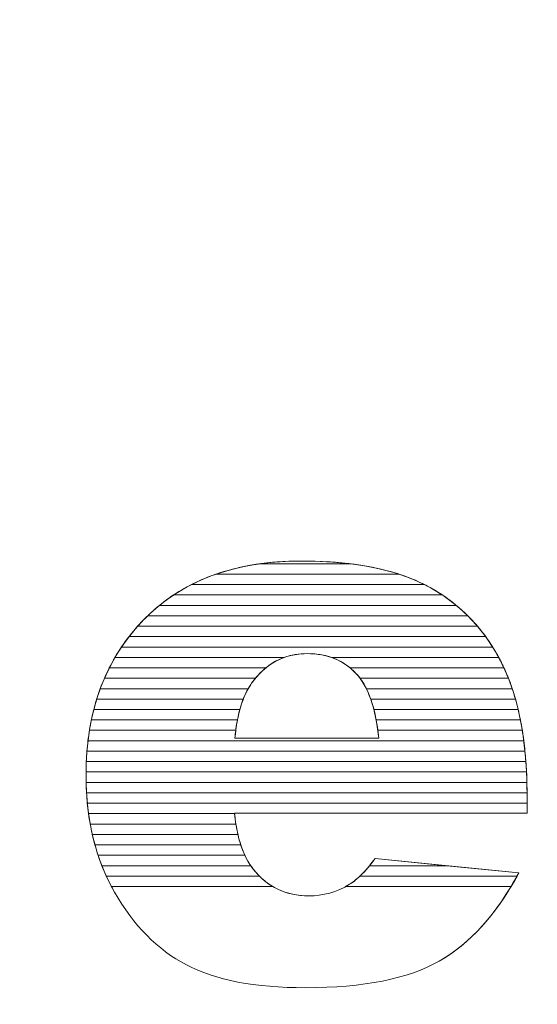
# Model space of a CAD drawing. Units: millimetres. Extents: x 2879 to 9660, y 612 to 6802.
# Drawn here: x 3589 to 3642, y 1189 to 1289 of the extents above; entities that cross this region are included whole.
import ezdxf

# ---------------------------------------------------------------- set-up
doc = ezdxf.new("R2010")
doc.units = ezdxf.units.MM
doc.layers.add('ABAVA - Шлюзы', color=7, linetype='Continuous')

# ---------------------------------------------------------------- blocks, each defined once
blk = doc.blocks.new('Prestige Light - top')
at = {"layer": 'ABAVA - Шлюзы'}
blk.add_circle((56833.949, -23520.016), 525, dxfattribs=at)
at = {"layer": 'ABAVA - Шлюзы', "color": 253, "lineweight": 0}
for points, knots in [([(57016.254, -23539.869), (57016.254, -23539.869), (56986.347, -23539.869), (56986.347, -23539.869), (56986.347, -23539.869), (56986.61, -23542.442), (56987.261, -23544.345), (56988.287, -23545.605), (56988.287, -23545.605), (56989.726, -23547.414), (56991.615, -23548.312), (56993.931, -23548.312), (56993.931, -23548.312), (56995.395, -23548.312), (56996.796, -23547.924), (56998.11, -23547.133), (56998.11, -23547.133), (56998.923, -23546.637), (56999.787, -23545.766), (57000.712, -23544.506), (57000.712, -23544.506), (57000.712, -23544.506), (57015.415, -23545.954), (57015.415, -23545.954), (57015.415, -23545.954), (57013.163, -23550.148), (57010.46, -23553.15), (57007.282, -23554.973), (57007.282, -23554.973), (57004.103, -23556.782), (56999.549, -23557.693), (56993.605, -23557.693), (56993.605, -23557.693), (56988.45, -23557.693), (56984.395, -23556.916), (56981.43, -23555.361), (56981.43, -23555.361), (56978.477, -23553.807), (56976.024, -23551.327), (56974.084, -23547.937), (56974.084, -23547.937), (56972.145, -23544.546), (56971.169, -23540.566), (56971.169, -23535.983), (56971.169, -23535.983), (56971.169, -23529.47), (56973.121, -23524.19), (56977.012, -23520.169), (56977.012, -23520.169), (56980.916, -23516.136), (56986.297, -23514.112), (56993.167, -23514.112), (56993.167, -23514.112), (56998.736, -23514.112), (57003.14, -23515.023), (57006.356, -23516.832), (57006.356, -23516.832), (57009.584, -23518.628), (57012.049, -23521.255), (57013.726, -23524.672), (57013.726, -23524.672), (57015.415, -23528.103), (57016.254, -23532.566), (57016.254, -23538.06), (57016.254, -23538.06), (57016.254, -23538.06), (57016.254, -23539.869), (57016.254, -23539.869)], [0, 0, 0, 0, 0.0588235, 0.0588235, 0.0588235, 0.0588235, 0.1176471, 0.1176471, 0.1176471, 0.1176471, 0.1764706, 0.1764706, 0.1764706, 0.1764706, 0.2352941, 0.2352941, 0.2352941, 0.2352941, 0.2941176, 0.2941176, 0.2941176, 0.2941176, 0.3529412, 0.3529412, 0.3529412, 0.3529412, 0.4117647, 0.4117647, 0.4117647, 0.4117647, 0.4705882, 0.4705882, 0.4705882, 0.4705882, 0.5294118, 0.5294118, 0.5294118, 0.5294118, 0.5882353, 0.5882353, 0.5882353, 0.5882353, 0.6470588, 0.6470588, 0.6470588, 0.6470588, 0.7058824, 0.7058824, 0.7058824, 0.7058824, 0.7647059, 0.7647059, 0.7647059, 0.7647059, 0.8235294, 0.8235294, 0.8235294, 0.8235294, 0.8823529, 0.8823529, 0.8823529, 0.8823529, 0.9411765, 0.9411765, 0.9411765, 0.9411765, 1, 1, 1, 1]), ([(57001.088, -23532.217), (57000.788, -23529.121), (57000.012, -23526.91), (56998.761, -23525.583), (56998.761, -23525.583), (56997.496, -23524.243), (56995.845, -23523.573), (56993.792, -23523.573), (56993.792, -23523.573), (56991.415, -23523.573), (56989.525, -23524.592), (56988.099, -23526.602), (56988.099, -23526.602), (56987.198, -23527.862), (56986.622, -23529.725), (56986.385, -23532.217), (56986.385, -23532.217), (56986.385, -23532.217), (57001.088, -23532.217), (57001.088, -23532.217)], [0, 0, 0, 0, 0.2, 0.2, 0.2, 0.2, 0.4, 0.4, 0.4, 0.4, 0.6, 0.6, 0.6, 0.6, 0.8, 0.8, 0.8, 0.8, 1, 1, 1, 1])]:
    blk.add_open_spline(points, degree=3, knots=knots, dxfattribs=at)
at = {"layer": 'ABAVA - Шлюзы', "color": 41, "lineweight": 0}
for points, knots in [([(57005.767, -23516.517), (57005.767, -23516.517), (56981.952, -23516.517), (56981.952, -23516.517), (56981.952, -23516.517), (56984.029, -23515.46), (56986.359, -23514.75), (56988.948, -23514.39), (56988.948, -23514.39), (56988.948, -23514.39), (56998.161, -23514.39), (56998.161, -23514.39), (56998.161, -23514.39), (57001.147, -23514.751), (57003.686, -23515.462), (57005.767, -23516.517)], [0, 0, 0, 0, 0.25, 0.25, 0.25, 0.25, 0.5, 0.5, 0.5, 0.5, 0.75, 0.75, 0.75, 0.75, 1, 1, 1, 1]), ([(57003.167, -23515.454), (57003.167, -23515.454), (56984.451, -23515.454), (56984.451, -23515.454), (56984.451, -23515.454), (56987.026, -23514.559), (56989.933, -23514.112), (56993.167, -23514.112), (56993.167, -23514.112), (56997.078, -23514.112), (57000.413, -23514.559), (57003.167, -23515.454)], [0, 0, 0, 0, 0.3333333, 0.3333333, 0.3333333, 0.3333333, 0.6666667, 0.6666667, 0.6666667, 0.6666667, 1, 1, 1, 1]), ([(56998.161, -23514.39), (56998.161, -23514.39), (56988.948, -23514.39), (56988.948, -23514.39), (56988.948, -23514.39), (56990.286, -23514.204), (56991.693, -23514.112), (56993.167, -23514.112), (56993.167, -23514.112), (56994.952, -23514.112), (56996.616, -23514.204), (56998.161, -23514.39)], [0, 0, 0, 0, 0.3333333, 0.3333333, 0.3333333, 0.3333333, 0.6666667, 0.6666667, 0.6666667, 0.6666667, 1, 1, 1, 1]), ([(57007.585, -23517.58), (57007.585, -23517.58), (56980.124, -23517.58), (56980.124, -23517.58), (56980.124, -23517.58), (56981.446, -23516.707), (56982.887, -23515.997), (56984.451, -23515.454), (56984.451, -23515.454), (56984.451, -23515.454), (57003.167, -23515.454), (57003.167, -23515.454), (57003.167, -23515.454), (57004.334, -23515.833), (57005.399, -23516.294), (57006.356, -23516.832), (57006.356, -23516.832), (57006.78, -23517.068), (57007.188, -23517.316), (57007.585, -23517.58)], [0, 0, 0, 0, 0.2, 0.2, 0.2, 0.2, 0.4, 0.4, 0.4, 0.4, 0.6, 0.6, 0.6, 0.6, 0.8, 0.8, 0.8, 0.8, 1, 1, 1, 1]), ([(57009.02, -23518.644), (57009.02, -23518.644), (56978.672, -23518.644), (56978.672, -23518.644), (56978.672, -23518.644), (56979.684, -23517.823), (56980.776, -23517.115), (56981.952, -23516.517), (56981.952, -23516.517), (56981.952, -23516.517), (57005.767, -23516.517), (57005.767, -23516.517), (57005.767, -23516.517), (57005.967, -23516.619), (57006.164, -23516.724), (57006.356, -23516.832), (57006.356, -23516.832), (57007.312, -23517.364), (57008.198, -23517.967), (57009.02, -23518.644)], [0, 0, 0, 0, 0.2, 0.2, 0.2, 0.2, 0.4, 0.4, 0.4, 0.4, 0.6, 0.6, 0.6, 0.6, 0.8, 0.8, 0.8, 0.8, 1, 1, 1, 1]), ([(57010.197, -23519.707), (57010.197, -23519.707), (56977.471, -23519.707), (56977.471, -23519.707), (56977.471, -23519.707), (56978.294, -23518.913), (56979.178, -23518.205), (56980.124, -23517.58), (56980.124, -23517.58), (56980.124, -23517.58), (57007.585, -23517.58), (57007.585, -23517.58), (57007.585, -23517.58), (57008.53, -23518.209), (57009.401, -23518.918), (57010.197, -23519.707)], [0, 0, 0, 0, 0.25, 0.25, 0.25, 0.25, 0.5, 0.5, 0.5, 0.5, 0.75, 0.75, 0.75, 0.75, 1, 1, 1, 1]), ([(57011.182, -23520.77), (57011.182, -23520.77), (56976.45, -23520.77), (56976.45, -23520.77), (56976.45, -23520.77), (56976.632, -23520.566), (56976.821, -23520.367), (56977.012, -23520.169), (56977.012, -23520.169), (56977.539, -23519.625), (56978.092, -23519.115), (56978.672, -23518.644), (56978.672, -23518.644), (56978.672, -23518.644), (57009.02, -23518.644), (57009.02, -23518.644), (57009.02, -23518.644), (57009.801, -23519.287), (57010.523, -23519.997), (57011.182, -23520.77)], [0, 0, 0, 0, 0.2, 0.2, 0.2, 0.2, 0.4, 0.4, 0.4, 0.4, 0.6, 0.6, 0.6, 0.6, 0.8, 0.8, 0.8, 0.8, 1, 1, 1, 1]), ([(57012.019, -23521.834), (57012.019, -23521.834), (56975.564, -23521.834), (56975.564, -23521.834), (56975.564, -23521.834), (56976.012, -23521.256), (56976.496, -23520.703), (56977.012, -23520.169), (56977.012, -23520.169), (56977.163, -23520.013), (56977.316, -23519.857), (56977.471, -23519.707), (56977.471, -23519.707), (56977.471, -23519.707), (57010.197, -23519.707), (57010.197, -23519.707), (57010.197, -23519.707), (57010.856, -23520.361), (57011.464, -23521.071), (57012.019, -23521.834)], [0, 0, 0, 0, 0.2, 0.2, 0.2, 0.2, 0.4, 0.4, 0.4, 0.4, 0.6, 0.6, 0.6, 0.6, 0.8, 0.8, 0.8, 0.8, 1, 1, 1, 1]), ([(57012.738, -23522.897), (57012.738, -23522.897), (56974.794, -23522.897), (56974.794, -23522.897), (56974.794, -23522.897), (56975.294, -23522.155), (56975.846, -23521.445), (56976.45, -23520.77), (56976.45, -23520.77), (56976.45, -23520.77), (57011.182, -23520.77), (57011.182, -23520.77), (57011.182, -23520.77), (57011.746, -23521.431), (57012.265, -23522.142), (57012.738, -23522.897)], [0, 0, 0, 0, 0.25, 0.25, 0.25, 0.25, 0.5, 0.5, 0.5, 0.5, 0.75, 0.75, 0.75, 0.75, 1, 1, 1, 1]), ([(57013.358, -23523.961), (57013.358, -23523.961), (56996.269, -23523.961), (56996.269, -23523.961), (56996.269, -23523.961), (56995.519, -23523.701), (56994.696, -23523.573), (56993.792, -23523.573), (56993.792, -23523.573), (56992.941, -23523.573), (56992.15, -23523.702), (56991.423, -23523.961), (56991.423, -23523.961), (56991.423, -23523.961), (56974.125, -23523.961), (56974.125, -23523.961), (56974.125, -23523.961), (56974.557, -23523.222), (56975.037, -23522.512), (56975.564, -23521.834), (56975.564, -23521.834), (56975.564, -23521.834), (57012.019, -23521.834), (57012.019, -23521.834), (57012.019, -23521.834), (57012.505, -23522.502), (57012.953, -23523.211), (57013.358, -23523.961)], [0, 0, 0, 0, 0.1428571, 0.1428571, 0.1428571, 0.1428571, 0.2857143, 0.2857143, 0.2857143, 0.2857143, 0.4285714, 0.4285714, 0.4285714, 0.4285714, 0.5714286, 0.5714286, 0.5714286, 0.5714286, 0.7142857, 0.7142857, 0.7142857, 0.7142857, 0.8571429, 0.8571429, 0.8571429, 0.8571429, 1, 1, 1, 1]), ([(57013.894, -23525.024), (57013.894, -23525.024), (56998.163, -23525.024), (56998.163, -23525.024), (56998.163, -23525.024), (56996.989, -23524.055), (56995.538, -23523.573), (56993.792, -23523.573), (56993.792, -23523.573), (56992.148, -23523.573), (56990.735, -23524.058), (56989.549, -23525.024), (56989.549, -23525.024), (56989.549, -23525.024), (56973.548, -23525.024), (56973.548, -23525.024), (56973.548, -23525.024), (56973.92, -23524.287), (56974.334, -23523.578), (56974.794, -23522.897), (56974.794, -23522.897), (56974.794, -23522.897), (57012.738, -23522.897), (57012.738, -23522.897), (57012.738, -23522.897), (57013.092, -23523.462), (57013.423, -23524.055), (57013.726, -23524.672), (57013.726, -23524.672), (57013.783, -23524.788), (57013.839, -23524.905), (57013.894, -23525.024)], [0, 0, 0, 0, 0.125, 0.125, 0.125, 0.125, 0.25, 0.25, 0.25, 0.25, 0.375, 0.375, 0.375, 0.375, 0.5, 0.5, 0.5, 0.5, 0.625, 0.625, 0.625, 0.625, 0.75, 0.75, 0.75, 0.75, 0.875, 0.875, 0.875, 0.875, 1, 1, 1, 1]), ([(56988.489, -23526.087), (56988.489, -23526.087), (56973.051, -23526.087), (56973.051, -23526.087), (56973.051, -23526.087), (56973.369, -23525.353), (56973.727, -23524.644), (56974.125, -23523.961), (56974.125, -23523.961), (56974.125, -23523.961), (56991.423, -23523.961), (56991.423, -23523.961), (56991.423, -23523.961), (56990.299, -23524.362), (56989.323, -23525.073), (56988.489, -23526.087)], [0, 0, 0, 0, 0.25, 0.25, 0.25, 0.25, 0.5, 0.5, 0.5, 0.5, 0.75, 0.75, 0.75, 0.75, 1, 1, 1, 1]), ([(57014.349, -23526.087), (57014.349, -23526.087), (56999.182, -23526.087), (56999.182, -23526.087), (56999.182, -23526.087), (56999.047, -23525.906), (56998.909, -23525.74), (56998.761, -23525.583), (56998.761, -23525.583), (56998.053, -23524.833), (56997.221, -23524.291), (56996.269, -23523.961), (56996.269, -23523.961), (56996.269, -23523.961), (57013.358, -23523.961), (57013.358, -23523.961), (57013.358, -23523.961), (57013.483, -23524.193), (57013.608, -23524.432), (57013.726, -23524.672), (57013.726, -23524.672), (57013.949, -23525.126), (57014.155, -23525.597), (57014.349, -23526.087)], [0, 0, 0, 0, 0.1666667, 0.1666667, 0.1666667, 0.1666667, 0.3333333, 0.3333333, 0.3333333, 0.3333333, 0.5, 0.5, 0.5, 0.5, 0.6666667, 0.6666667, 0.6666667, 0.6666667, 0.8333333, 0.8333333, 0.8333333, 0.8333333, 1, 1, 1, 1]), ([(56987.746, -23527.151), (56987.746, -23527.151), (56972.627, -23527.151), (56972.627, -23527.151), (56972.627, -23527.151), (56972.897, -23526.419), (56973.203, -23525.708), (56973.548, -23525.024), (56973.548, -23525.024), (56973.548, -23525.024), (56989.549, -23525.024), (56989.549, -23525.024), (56989.549, -23525.024), (56989.021, -23525.454), (56988.539, -23525.982), (56988.099, -23526.602), (56988.099, -23526.602), (56987.976, -23526.774), (56987.857, -23526.956), (56987.746, -23527.151)], [0, 0, 0, 0, 0.2, 0.2, 0.2, 0.2, 0.4, 0.4, 0.4, 0.4, 0.6, 0.6, 0.6, 0.6, 0.8, 0.8, 0.8, 0.8, 1, 1, 1, 1]), ([(57014.738, -23527.151), (57014.738, -23527.151), (56999.826, -23527.151), (56999.826, -23527.151), (56999.826, -23527.151), (56999.521, -23526.534), (56999.167, -23526.013), (56998.761, -23525.583), (56998.761, -23525.583), (56998.572, -23525.383), (56998.37, -23525.194), (56998.163, -23525.024), (56998.163, -23525.024), (56998.163, -23525.024), (57013.894, -23525.024), (57013.894, -23525.024), (57013.894, -23525.024), (57014.206, -23525.695), (57014.488, -23526.403), (57014.738, -23527.151)], [0, 0, 0, 0, 0.2, 0.2, 0.2, 0.2, 0.4, 0.4, 0.4, 0.4, 0.6, 0.6, 0.6, 0.6, 0.8, 0.8, 0.8, 0.8, 1, 1, 1, 1]), ([(56987.244, -23528.214), (56987.244, -23528.214), (56972.265, -23528.214), (56972.265, -23528.214), (56972.265, -23528.214), (56972.492, -23527.483), (56972.753, -23526.773), (56973.051, -23526.087), (56973.051, -23526.087), (56973.051, -23526.087), (56988.489, -23526.087), (56988.489, -23526.087), (56988.489, -23526.087), (56988.355, -23526.25), (56988.226, -23526.423), (56988.099, -23526.602), (56988.099, -23526.602), (56987.771, -23527.06), (56987.485, -23527.595), (56987.244, -23528.214)], [0, 0, 0, 0, 0.2, 0.2, 0.2, 0.2, 0.4, 0.4, 0.4, 0.4, 0.6, 0.6, 0.6, 0.6, 0.8, 0.8, 0.8, 0.8, 1, 1, 1, 1]), ([(57015.066, -23528.214), (57015.066, -23528.214), (57000.273, -23528.214), (57000.273, -23528.214), (57000.273, -23528.214), (56999.979, -23527.378), (56999.613, -23526.668), (56999.182, -23526.087), (56999.182, -23526.087), (56999.182, -23526.087), (57014.349, -23526.087), (57014.349, -23526.087), (57014.349, -23526.087), (57014.615, -23526.761), (57014.856, -23527.47), (57015.066, -23528.214)], [0, 0, 0, 0, 0.25, 0.25, 0.25, 0.25, 0.5, 0.5, 0.5, 0.5, 0.75, 0.75, 0.75, 0.75, 1, 1, 1, 1]), ([(56986.894, -23529.277), (56986.894, -23529.277), (56971.965, -23529.277), (56971.965, -23529.277), (56971.965, -23529.277), (56972.152, -23528.547), (56972.373, -23527.839), (56972.627, -23527.151), (56972.627, -23527.151), (56972.627, -23527.151), (56987.746, -23527.151), (56987.746, -23527.151), (56987.746, -23527.151), (56987.403, -23527.751), (56987.119, -23528.459), (56986.894, -23529.277)], [0, 0, 0, 0, 0.25, 0.25, 0.25, 0.25, 0.5, 0.5, 0.5, 0.5, 0.75, 0.75, 0.75, 0.75, 1, 1, 1, 1]), ([(57015.342, -23529.277), (57015.342, -23529.277), (57000.593, -23529.277), (57000.593, -23529.277), (57000.593, -23529.277), (57000.388, -23528.476), (57000.131, -23527.766), (56999.826, -23527.151), (56999.826, -23527.151), (56999.826, -23527.151), (57014.738, -23527.151), (57014.738, -23527.151), (57014.738, -23527.151), (57014.964, -23527.828), (57015.166, -23528.537), (57015.342, -23529.277)], [0, 0, 0, 0, 0.25, 0.25, 0.25, 0.25, 0.5, 0.5, 0.5, 0.5, 0.75, 0.75, 0.75, 0.75, 1, 1, 1, 1]), ([(56986.647, -23530.341), (56986.647, -23530.341), (56971.717, -23530.341), (56971.717, -23530.341), (56971.717, -23530.341), (56971.868, -23529.612), (56972.051, -23528.903), (56972.265, -23528.214), (56972.265, -23528.214), (56972.265, -23528.214), (56987.244, -23528.214), (56987.244, -23528.214), (56987.244, -23528.214), (56987, -23528.839), (56986.801, -23529.549), (56986.647, -23530.341)], [0, 0, 0, 0, 0.25, 0.25, 0.25, 0.25, 0.5, 0.5, 0.5, 0.5, 0.75, 0.75, 0.75, 0.75, 1, 1, 1, 1]), ([(57015.573, -23530.341), (57015.573, -23530.341), (57000.827, -23530.341), (57000.827, -23530.341), (57000.827, -23530.341), (57000.681, -23529.558), (57000.497, -23528.85), (57000.273, -23528.214), (57000.273, -23528.214), (57000.273, -23528.214), (57015.066, -23528.214), (57015.066, -23528.214), (57015.066, -23528.214), (57015.258, -23528.894), (57015.428, -23529.603), (57015.573, -23530.341)], [0, 0, 0, 0, 0.25, 0.25, 0.25, 0.25, 0.5, 0.5, 0.5, 0.5, 0.75, 0.75, 0.75, 0.75, 1, 1, 1, 1]), ([(56986.476, -23531.404), (56986.476, -23531.404), (56971.522, -23531.404), (56971.522, -23531.404), (56971.522, -23531.404), (56971.64, -23530.676), (56971.788, -23529.967), (56971.965, -23529.277), (56971.965, -23529.277), (56971.965, -23529.277), (56986.894, -23529.277), (56986.894, -23529.277), (56986.894, -23529.277), (56986.718, -23529.918), (56986.579, -23530.627), (56986.476, -23531.404)], [0, 0, 0, 0, 0.25, 0.25, 0.25, 0.25, 0.5, 0.5, 0.5, 0.5, 0.75, 0.75, 0.75, 0.75, 1, 1, 1, 1]), ([(57015.764, -23531.404), (57015.764, -23531.404), (57000.994, -23531.404), (57000.994, -23531.404), (57000.994, -23531.404), (57000.893, -23530.634), (57000.759, -23529.925), (57000.593, -23529.277), (57000.593, -23529.277), (57000.593, -23529.277), (57015.342, -23529.277), (57015.342, -23529.277), (57015.342, -23529.277), (57015.504, -23529.959), (57015.645, -23530.669), (57015.764, -23531.404)], [0, 0, 0, 0, 0.25, 0.25, 0.25, 0.25, 0.5, 0.5, 0.5, 0.5, 0.75, 0.75, 0.75, 0.75, 1, 1, 1, 1]), ([(57015.917, -23532.467), (57015.917, -23532.467), (56971.371, -23532.467), (56971.371, -23532.467), (56971.371, -23532.467), (56971.458, -23531.741), (56971.573, -23531.031), (56971.717, -23530.341), (56971.717, -23530.341), (56971.717, -23530.341), (56986.647, -23530.341), (56986.647, -23530.341), (56986.647, -23530.341), (56986.535, -23530.92), (56986.449, -23531.547), (56986.385, -23532.217), (56986.385, -23532.217), (56986.385, -23532.217), (57001.088, -23532.217), (57001.088, -23532.217), (57001.088, -23532.217), (57001.024, -23531.551), (57000.935, -23530.925), (57000.827, -23530.341), (57000.827, -23530.341), (57000.827, -23530.341), (57015.573, -23530.341), (57015.573, -23530.341), (57015.573, -23530.341), (57015.708, -23531.025), (57015.822, -23531.734), (57015.917, -23532.467)], [0, 0, 0, 0, 0.125, 0.125, 0.125, 0.125, 0.25, 0.25, 0.25, 0.25, 0.375, 0.375, 0.375, 0.375, 0.5, 0.5, 0.5, 0.5, 0.625, 0.625, 0.625, 0.625, 0.75, 0.75, 0.75, 0.75, 0.875, 0.875, 0.875, 0.875, 1, 1, 1, 1])]:
    blk.add_open_spline(points, degree=3, knots=knots, dxfattribs=at)
at = {"layer": 'ABAVA - Шлюзы', "color": 53, "lineweight": 0}
for points, knots in [([(57016.039, -23533.531), (57016.039, -23533.531), (56971.265, -23533.531), (56971.265, -23533.531), (56971.265, -23533.531), (56971.324, -23532.805), (56971.409, -23532.096), (56971.522, -23531.404), (56971.522, -23531.404), (56971.522, -23531.404), (56986.476, -23531.404), (56986.476, -23531.404), (56986.476, -23531.404), (56986.441, -23531.666), (56986.411, -23531.939), (56986.385, -23532.217), (56986.385, -23532.217), (56986.385, -23532.217), (57001.088, -23532.217), (57001.088, -23532.217), (57001.088, -23532.217), (57001.061, -23531.94), (57001.028, -23531.668), (57000.994, -23531.404), (57000.994, -23531.404), (57000.994, -23531.404), (57015.764, -23531.404), (57015.764, -23531.404), (57015.764, -23531.404), (57015.874, -23532.09), (57015.966, -23532.799), (57016.039, -23533.531)], [0, 0, 0, 0, 0.125, 0.125, 0.125, 0.125, 0.25, 0.25, 0.25, 0.25, 0.375, 0.375, 0.375, 0.375, 0.5, 0.5, 0.5, 0.5, 0.625, 0.625, 0.625, 0.625, 0.75, 0.75, 0.75, 0.75, 0.875, 0.875, 0.875, 0.875, 1, 1, 1, 1]), ([(57016.132, -23534.594), (57016.132, -23534.594), (56971.198, -23534.594), (56971.198, -23534.594), (56971.198, -23534.594), (56971.23, -23533.868), (56971.288, -23533.16), (56971.371, -23532.467), (56971.371, -23532.467), (56971.371, -23532.467), (57015.917, -23532.467), (57015.917, -23532.467), (57015.917, -23532.467), (57016.005, -23533.155), (57016.079, -23533.863), (57016.132, -23534.594)], [0, 0, 0, 0, 0.25, 0.25, 0.25, 0.25, 0.5, 0.5, 0.5, 0.5, 0.75, 0.75, 0.75, 0.75, 1, 1, 1, 1]), ([(57016.195, -23535.658), (57016.195, -23535.658), (56971.169, -23535.658), (56971.169, -23535.658), (56971.169, -23535.658), (56971.176, -23534.933), (56971.209, -23534.224), (56971.265, -23533.531), (56971.265, -23533.531), (56971.265, -23533.531), (57016.039, -23533.531), (57016.039, -23533.531), (57016.039, -23533.531), (57016.108, -23534.22), (57016.16, -23534.929), (57016.195, -23535.658)], [0, 0, 0, 0, 0.25, 0.25, 0.25, 0.25, 0.5, 0.5, 0.5, 0.5, 0.75, 0.75, 0.75, 0.75, 1, 1, 1, 1]), ([(57016.234, -23536.721), (57016.234, -23536.721), (56971.176, -23536.721), (56971.176, -23536.721), (56971.176, -23536.721), (56971.17, -23536.476), (56971.169, -23536.232), (56971.169, -23535.983), (56971.169, -23535.983), (56971.169, -23535.514), (56971.178, -23535.049), (56971.198, -23534.594), (56971.198, -23534.594), (56971.198, -23534.594), (57016.132, -23534.594), (57016.132, -23534.594), (57016.132, -23534.594), (57016.182, -23535.283), (57016.215, -23535.993), (57016.234, -23536.721)], [0, 0, 0, 0, 0.2, 0.2, 0.2, 0.2, 0.4, 0.4, 0.4, 0.4, 0.6, 0.6, 0.6, 0.6, 0.8, 0.8, 0.8, 0.8, 1, 1, 1, 1])]:
    blk.add_open_spline(points, degree=3, knots=knots, dxfattribs=at)
at = {"layer": 'ABAVA - Шлюзы', "color": 40, "lineweight": 0}
for points, knots in [([(57016.252, -23537.784), (57016.252, -23537.784), (56971.22, -23537.784), (56971.22, -23537.784), (56971.22, -23537.784), (56971.185, -23537.194), (56971.169, -23536.595), (56971.169, -23535.983), (56971.169, -23535.983), (56971.169, -23535.875), (56971.168, -23535.765), (56971.169, -23535.658), (56971.169, -23535.658), (56971.169, -23535.658), (57016.195, -23535.658), (57016.195, -23535.658), (57016.195, -23535.658), (57016.229, -23536.348), (57016.248, -23537.057), (57016.252, -23537.784)], [0, 0, 0, 0, 0.2, 0.2, 0.2, 0.2, 0.4, 0.4, 0.4, 0.4, 0.6, 0.6, 0.6, 0.6, 0.8, 0.8, 0.8, 0.8, 1, 1, 1, 1]), ([(57016.254, -23538.848), (57016.254, -23538.848), (56971.301, -23538.848), (56971.301, -23538.848), (56971.301, -23538.848), (56971.234, -23538.154), (56971.192, -23537.444), (56971.176, -23536.721), (56971.176, -23536.721), (56971.176, -23536.721), (57016.234, -23536.721), (57016.234, -23536.721), (57016.234, -23536.721), (57016.245, -23537.159), (57016.254, -23537.608), (57016.254, -23538.06), (57016.254, -23538.06), (57016.254, -23538.06), (57016.254, -23538.848), (57016.254, -23538.848)], [0, 0, 0, 0, 0.2, 0.2, 0.2, 0.2, 0.4, 0.4, 0.4, 0.4, 0.6, 0.6, 0.6, 0.6, 0.8, 0.8, 0.8, 0.8, 1, 1, 1, 1]), ([(56986.351, -23539.911), (56986.351, -23539.911), (56971.426, -23539.911), (56971.426, -23539.911), (56971.426, -23539.911), (56971.331, -23539.217), (56971.262, -23538.508), (56971.22, -23537.784), (56971.22, -23537.784), (56971.22, -23537.784), (57016.252, -23537.784), (57016.252, -23537.784), (57016.252, -23537.784), (57016.253, -23537.875), (57016.254, -23537.968), (57016.254, -23538.06), (57016.254, -23538.06), (57016.254, -23538.06), (57016.254, -23539.869), (57016.254, -23539.869), (57016.254, -23539.869), (57016.254, -23539.869), (56986.347, -23539.869), (56986.347, -23539.869), (56986.347, -23539.869), (56986.348, -23539.883), (56986.35, -23539.897), (56986.351, -23539.911)], [0, 0, 0, 0, 0.1428571, 0.1428571, 0.1428571, 0.1428571, 0.2857143, 0.2857143, 0.2857143, 0.2857143, 0.4285714, 0.4285714, 0.4285714, 0.4285714, 0.5714286, 0.5714286, 0.5714286, 0.5714286, 0.7142857, 0.7142857, 0.7142857, 0.7142857, 0.8571429, 0.8571429, 0.8571429, 0.8571429, 1, 1, 1, 1]), ([(56986.489, -23540.974), (56986.489, -23540.974), (56971.595, -23540.974), (56971.595, -23540.974), (56971.595, -23540.974), (56971.47, -23540.282), (56971.371, -23539.573), (56971.301, -23538.848), (56971.301, -23538.848), (56971.301, -23538.848), (57016.254, -23538.848), (57016.254, -23538.848), (57016.254, -23538.848), (57016.254, -23538.848), (57016.254, -23539.869), (57016.254, -23539.869), (57016.254, -23539.869), (57016.254, -23539.869), (56986.347, -23539.869), (56986.347, -23539.869), (56986.347, -23539.869), (56986.386, -23540.253), (56986.432, -23540.619), (56986.489, -23540.974)], [0, 0, 0, 0, 0.1666667, 0.1666667, 0.1666667, 0.1666667, 0.3333333, 0.3333333, 0.3333333, 0.3333333, 0.5, 0.5, 0.5, 0.5, 0.6666667, 0.6666667, 0.6666667, 0.6666667, 0.8333333, 0.8333333, 0.8333333, 0.8333333, 1, 1, 1, 1]), ([(56986.694, -23542.038), (56986.694, -23542.038), (56971.811, -23542.038), (56971.811, -23542.038), (56971.811, -23542.038), (56971.654, -23541.347), (56971.525, -23540.637), (56971.426, -23539.911), (56971.426, -23539.911), (56971.426, -23539.911), (56986.351, -23539.911), (56986.351, -23539.911), (56986.351, -23539.911), (56986.431, -23540.68), (56986.545, -23541.388), (56986.694, -23542.038)], [0, 0, 0, 0, 0.25, 0.25, 0.25, 0.25, 0.5, 0.5, 0.5, 0.5, 0.75, 0.75, 0.75, 0.75, 1, 1, 1, 1]), ([(56986.987, -23543.101), (56986.987, -23543.101), (56972.079, -23543.101), (56972.079, -23543.101), (56972.079, -23543.101), (56971.887, -23542.411), (56971.726, -23541.701), (56971.595, -23540.974), (56971.595, -23540.974), (56971.595, -23540.974), (56986.489, -23540.974), (56986.489, -23540.974), (56986.489, -23540.974), (56986.613, -23541.754), (56986.779, -23542.463), (56986.987, -23543.101)], [0, 0, 0, 0, 0.25, 0.25, 0.25, 0.25, 0.5, 0.5, 0.5, 0.5, 0.75, 0.75, 0.75, 0.75, 1, 1, 1, 1]), ([(56987.401, -23544.164), (56987.401, -23544.164), (56972.402, -23544.164), (56972.402, -23544.164), (56972.402, -23544.164), (56972.173, -23543.475), (56971.977, -23542.766), (56971.811, -23542.038), (56971.811, -23542.038), (56971.811, -23542.038), (56986.694, -23542.038), (56986.694, -23542.038), (56986.694, -23542.038), (56986.877, -23542.835), (56987.113, -23543.544), (56987.401, -23544.164)], [0, 0, 0, 0, 0.25, 0.25, 0.25, 0.25, 0.5, 0.5, 0.5, 0.5, 0.75, 0.75, 0.75, 0.75, 1, 1, 1, 1]), ([(56988.003, -23545.228), (56988.003, -23545.228), (56972.788, -23545.228), (56972.788, -23545.228), (56972.788, -23545.228), (56972.518, -23544.54), (56972.281, -23543.83), (56972.079, -23543.101), (56972.079, -23543.101), (56972.079, -23543.101), (56986.987, -23543.101), (56986.987, -23543.101), (56986.987, -23543.101), (56987.256, -23543.929), (56987.595, -23544.638), (56988.003, -23545.228)], [0, 0, 0, 0, 0.25, 0.25, 0.25, 0.25, 0.5, 0.5, 0.5, 0.5, 0.75, 0.75, 0.75, 0.75, 1, 1, 1, 1]), ([(56988.898, -23546.291), (56988.898, -23546.291), (56973.237, -23546.291), (56973.237, -23546.291), (56973.237, -23546.291), (56972.923, -23545.604), (56972.644, -23544.894), (56972.402, -23544.164), (56972.402, -23544.164), (56972.402, -23544.164), (56987.401, -23544.164), (56987.401, -23544.164), (56987.401, -23544.164), (56987.655, -23544.712), (56987.953, -23545.194), (56988.287, -23545.605), (56988.287, -23545.605), (56988.483, -23545.852), (56988.686, -23546.078), (56988.898, -23546.291)], [0, 0, 0, 0, 0.2, 0.2, 0.2, 0.2, 0.4, 0.4, 0.4, 0.4, 0.6, 0.6, 0.6, 0.6, 0.8, 0.8, 0.8, 0.8, 1, 1, 1, 1]), ([(57015.229, -23546.291), (57015.229, -23546.291), (56999.173, -23546.291), (56999.173, -23546.291), (56999.173, -23546.291), (56999.666, -23545.821), (57000.181, -23545.23), (57000.712, -23544.506), (57000.712, -23544.506), (57000.712, -23544.506), (57015.415, -23545.954), (57015.415, -23545.954), (57015.415, -23545.954), (57015.354, -23546.068), (57015.29, -23546.179), (57015.229, -23546.291)], [0, 0, 0, 0, 0.25, 0.25, 0.25, 0.25, 0.5, 0.5, 0.5, 0.5, 0.75, 0.75, 0.75, 0.75, 1, 1, 1, 1]), ([(57008.043, -23545.228), (57008.043, -23545.228), (57000.15, -23545.228), (57000.15, -23545.228), (57000.15, -23545.228), (57000.334, -23545.002), (57000.523, -23544.764), (57000.712, -23544.506), (57000.712, -23544.506), (57000.712, -23544.506), (57008.043, -23545.228), (57008.043, -23545.228)], [0, 0, 0, 0, 0.3333333, 0.3333333, 0.3333333, 0.3333333, 0.6666667, 0.6666667, 0.6666667, 0.6666667, 1, 1, 1, 1]), ([(56990.256, -23547.355), (56990.256, -23547.355), (56973.763, -23547.355), (56973.763, -23547.355), (56973.763, -23547.355), (56973.4, -23546.669), (56973.075, -23545.96), (56972.788, -23545.228), (56972.788, -23545.228), (56972.788, -23545.228), (56988.003, -23545.228), (56988.003, -23545.228), (56988.003, -23545.228), (56988.093, -23545.359), (56988.19, -23545.486), (56988.287, -23545.605), (56988.287, -23545.605), (56988.871, -23546.339), (56989.525, -23546.92), (56990.256, -23547.355)], [0, 0, 0, 0, 0.2, 0.2, 0.2, 0.2, 0.4, 0.4, 0.4, 0.4, 0.6, 0.6, 0.6, 0.6, 0.8, 0.8, 0.8, 0.8, 1, 1, 1, 1]), ([(57014.616, -23547.355), (57014.616, -23547.355), (56997.71, -23547.355), (56997.71, -23547.355), (56997.71, -23547.355), (56997.843, -23547.284), (56997.979, -23547.212), (56998.11, -23547.133), (56998.11, -23547.133), (56998.757, -23546.738), (56999.434, -23546.104), (57000.15, -23545.228), (57000.15, -23545.228), (57000.15, -23545.228), (57008.043, -23545.228), (57008.043, -23545.228), (57008.043, -23545.228), (57008.043, -23545.228), (57015.415, -23545.954), (57015.415, -23545.954), (57015.415, -23545.954), (57015.155, -23546.438), (57014.888, -23546.903), (57014.616, -23547.355)], [0, 0, 0, 0, 0.1666667, 0.1666667, 0.1666667, 0.1666667, 0.3333333, 0.3333333, 0.3333333, 0.3333333, 0.5, 0.5, 0.5, 0.5, 0.6666667, 0.6666667, 0.6666667, 0.6666667, 0.8333333, 0.8333333, 0.8333333, 0.8333333, 1, 1, 1, 1]), ([(56973.237, -23546.291), (56973.237, -23546.291), (56988.898, -23546.291), (56988.898, -23546.291), (56988.898, -23546.291), (56990.247, -23547.639), (56991.931, -23548.312), (56993.931, -23548.312), (56993.931, -23548.312), (56995.395, -23548.312), (56996.796, -23547.924), (56998.11, -23547.133), (56998.11, -23547.133), (56998.456, -23546.922), (56998.807, -23546.639), (56999.173, -23546.291), (56999.173, -23546.291), (56999.173, -23546.291), (57015.229, -23546.291), (57015.229, -23546.291), (57015.229, -23546.291), (57013.014, -23550.308), (57010.374, -23553.199), (57007.282, -23554.973), (57007.282, -23554.973), (57004.103, -23556.782), (56999.549, -23557.693), (56993.605, -23557.693), (56993.605, -23557.693), (56988.45, -23557.693), (56984.395, -23556.916), (56981.43, -23555.361), (56981.43, -23555.361), (56978.477, -23553.807), (56976.024, -23551.327), (56974.084, -23547.937), (56974.084, -23547.937), (56973.779, -23547.404), (56973.494, -23546.854), (56973.237, -23546.291)], [0, 0, 0, 0, 0.1, 0.1, 0.1, 0.1, 0.2, 0.2, 0.2, 0.2, 0.3, 0.3, 0.3, 0.3, 0.4, 0.4, 0.4, 0.4, 0.5, 0.5, 0.5, 0.5, 0.6, 0.6, 0.6, 0.6, 0.7, 0.7, 0.7, 0.7, 0.8, 0.8, 0.8, 0.8, 0.9, 0.9, 0.9, 0.9, 1, 1, 1, 1])]:
    blk.add_open_spline(points, degree=3, knots=knots, dxfattribs=at)

msp = doc.modelspace()

# ---------------------------------------------------------------- block references
msp.add_blockref('Prestige Light - top', (-53375.25, 24748.26))

doc.saveas('drawing.dxf')
